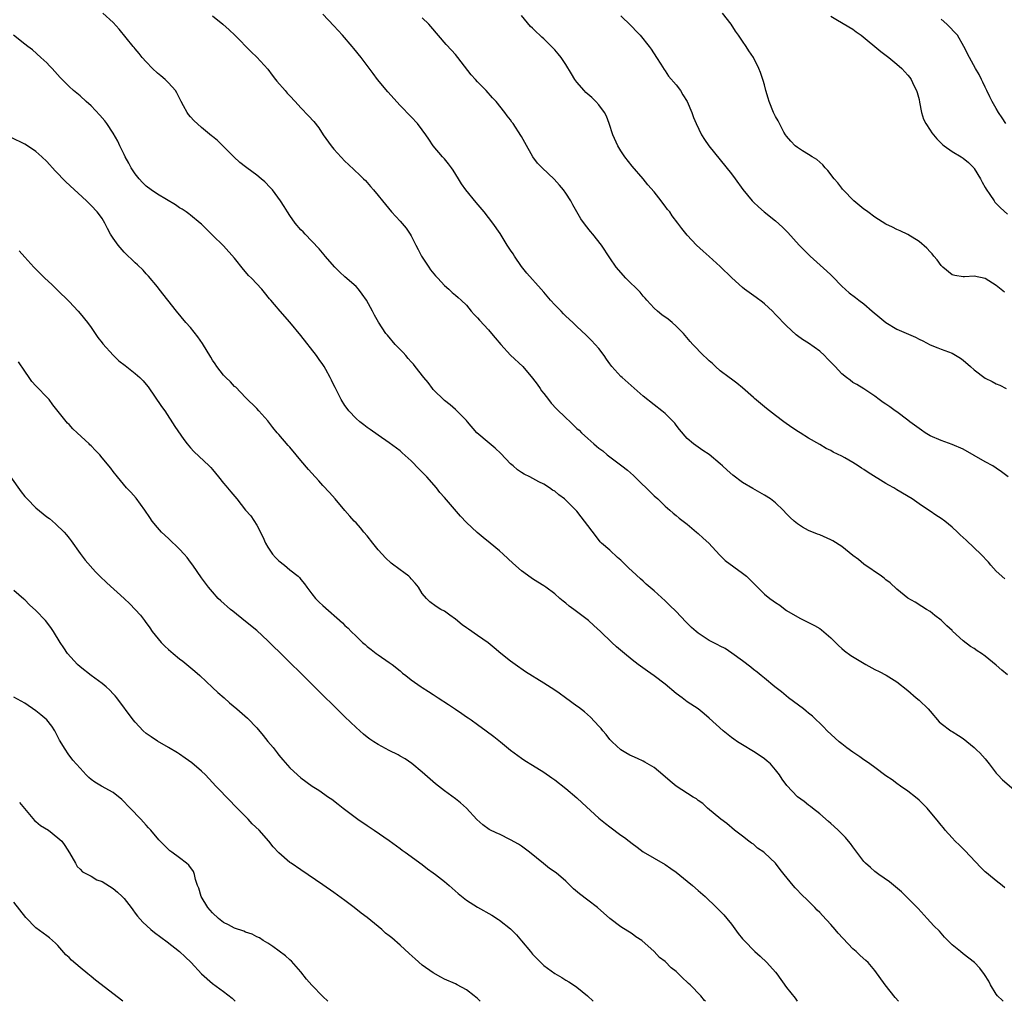
# Model space of a CAD drawing. Units: inches. Extents: x 2622000 to 2625000, y 1488000 to 1491000.
# Drawn here: x 2622184 to 2622362, y 1488000 to 1488178 of the extents above; entities that cross this region are included whole.
import ezdxf

# ---------------------------------------------------------------- set-up
doc = ezdxf.new("R2010")
doc.units = ezdxf.units.IN
doc.header["$MEASUREMENT"] = 0
doc.layers.add('LD26221488_10ft', color=254, linetype='Continuous')

msp = doc.modelspace()

# ---------------------------------------------------------------- linework, layer by layer
at = {"layer": 'LD26221488_10ft'}
for points, elevation in [([(2622362.57, 1488020.57), (2622362.06, 1488021), (2622361, 1488021.82), (2622359.58, 1488023), (2622359.25, 1488023.25), (2622359, 1488023.46), (2622358.22, 1488024.22), (2622355.31, 1488027.31), (2622354.31, 1488028.31), (2622353.57, 1488029), (2622353, 1488029.61), (2622351.74, 1488031), (2622351.42, 1488031.42), (2622351, 1488031.93), (2622350.54, 1488032.54), (2622348.47, 1488035), (2622347, 1488036.44), (2622346.39, 1488037), (2622345, 1488038.07), (2622343.62, 1488039), (2622343, 1488039.45), (2622342.12, 1488040.12), (2622341, 1488040.87), (2622339, 1488042.36), (2622338.1, 1488043), (2622337.47, 1488043.47), (2622337, 1488043.77), (2622336.29, 1488044.29), (2622335, 1488045.14), (2622333.95, 1488045.95), (2622333, 1488046.62), (2622332.53, 1488047), (2622330.35, 1488049), (2622329.72, 1488049.72), (2622327.67, 1488051.67), (2622327, 1488052.18), (2622326.57, 1488052.57), (2622326.04, 1488053), (2622323.37, 1488055), (2622322.07, 1488056.07), (2622320.86, 1488057), (2622319, 1488058.55), (2622318.42, 1488059), (2622317.65, 1488059.65), (2622317, 1488060.13), (2622316.53, 1488060.53), (2622315, 1488061.7), (2622313.1, 1488063.1), (2622311.89, 1488063.89), (2622311, 1488064.32), (2622310.57, 1488064.57), (2622309, 1488065.38), (2622307, 1488066.68), (2622306.61, 1488067), (2622305.75, 1488067.75), (2622304.74, 1488068.74), (2622303, 1488070.59), (2622301.78, 1488071.78), (2622301, 1488072.53), (2622299, 1488074.34), (2622297.59, 1488075.59), (2622297, 1488076.13), (2622296.53, 1488076.53), (2622295, 1488077.95), (2622294.44, 1488078.44), (2622293.9, 1488079), (2622293.44, 1488079.44), (2622293, 1488079.9), (2622292.4, 1488080.4), (2622291, 1488081.7), (2622289.5, 1488083), (2622289.25, 1488083.25), (2622288.36, 1488084.36), (2622286.42, 1488087), (2622285.78, 1488087.78), (2622285, 1488088.77), (2622284.81, 1488089), (2622283, 1488090.81), (2622282.77, 1488091), (2622281.76, 1488091.76), (2622281, 1488092.4), (2622280.62, 1488092.62), (2622280.06, 1488093), (2622279, 1488093.66), (2622278.09, 1488094.09), (2622276.46, 1488095), (2622275.49, 1488095.49), (2622275, 1488095.79), (2622274.28, 1488096.28), (2622273.45, 1488097), (2622273, 1488097.37), (2622271.22, 1488099.22), (2622270.2, 1488100.2), (2622269.14, 1488101.14), (2622266.89, 1488103), (2622265.18, 1488105), (2622265, 1488105.24), (2622263.25, 1488107), (2622263.12, 1488107.12), (2622263, 1488107.2), (2622262.08, 1488108.08), (2622261, 1488108.83), (2622259, 1488110.84), (2622258.85, 1488111), (2622258.09, 1488112.09), (2622257.26, 1488113), (2622255.73, 1488115), (2622255.4, 1488115.4), (2622255, 1488115.84), (2622254.47, 1488116.47), (2622254, 1488117), (2622253.52, 1488117.52), (2622252.1, 1488119), (2622250.67, 1488120.67), (2622250.39, 1488121), (2622249.04, 1488123.04), (2622248.33, 1488124.33), (2622248.01, 1488125), (2622246.92, 1488127), (2622246.13, 1488128.13), (2622245.45, 1488129), (2622245, 1488129.49), (2622243, 1488131.23), (2622242.08, 1488132.08), (2622241.17, 1488133), (2622239.41, 1488135), (2622239.23, 1488135.23), (2622238.3, 1488136.3), (2622237, 1488137.71), (2622235.76, 1488139), (2622235.4, 1488139.4), (2622235, 1488139.79), (2622234, 1488141), (2622233, 1488142.37), (2622232.59, 1488143), (2622232, 1488144), (2622231.33, 1488145), (2622229.87, 1488147), (2622229.46, 1488147.46), (2622228.45, 1488148.45), (2622227.82, 1488149), (2622227, 1488149.68), (2622225.21, 1488151), (2622225, 1488151.18), (2622223.97, 1488151.97), (2622222.83, 1488153), (2622221, 1488154.87), (2622219.92, 1488155.92), (2622219, 1488156.66), (2622218.82, 1488156.82), (2622217, 1488158.28), (2622215.59, 1488159.59), (2622215, 1488160.25), (2622214.66, 1488160.66), (2622214.43, 1488161), (2622213.76, 1488162.24), (2622213.33, 1488163), (2622212.56, 1488164.56), (2622212.28, 1488165), (2622211, 1488166.42), (2622210.4, 1488167), (2622209.65, 1488167.65), (2622209, 1488168.15), (2622208.1, 1488169), (2622207, 1488170.18), (2622206.28, 1488171), (2622205.72, 1488171.72), (2622205, 1488172.54), (2622204.8, 1488172.8), (2622204.61, 1488173), (2622202.1, 1488176.1), (2622201, 1488177.33), (2622199.12, 1488179)], 9850), ([(2622219, 1488178.56), (2622220.88, 1488177), (2622222.01, 1488176.01), (2622223.05, 1488175.05), (2622225.99, 1488171.99), (2622227, 1488171.06), (2622229, 1488168.84), (2622229.78, 1488167.78), (2622230.42, 1488167), (2622230.67, 1488166.67), (2622232.15, 1488165), (2622232.53, 1488164.53), (2622233, 1488164.01), (2622233.96, 1488163), (2622235, 1488161.85), (2622236.4, 1488160.4), (2622237.36, 1488159.36), (2622238.24, 1488158.24), (2622239.03, 1488157), (2622240.47, 1488155), (2622241, 1488154.37), (2622243, 1488152.22), (2622243.61, 1488151.61), (2622245.68, 1488149.68), (2622246.38, 1488149), (2622246.7, 1488148.7), (2622247.65, 1488147.64), (2622248.19, 1488147), (2622249, 1488146.01), (2622249.8, 1488145), (2622251.43, 1488143), (2622253, 1488141.32), (2622254.07, 1488140.07), (2622254.82, 1488139), (2622255, 1488138.69), (2622255.86, 1488137), (2622256.23, 1488136.23), (2622256.88, 1488135), (2622258.19, 1488133), (2622258.52, 1488132.52), (2622259.42, 1488131.42), (2622259.84, 1488131), (2622261, 1488129.66), (2622261.81, 1488129), (2622262.41, 1488128.41), (2622263, 1488127.92), (2622263.48, 1488127.48), (2622264.05, 1488127), (2622265, 1488126.11), (2622265.88, 1488125), (2622266.4, 1488124.4), (2622267, 1488123.83), (2622267.37, 1488123.37), (2622269, 1488121.63), (2622269.54, 1488121), (2622270.19, 1488120.19), (2622271.21, 1488119), (2622273, 1488117.06), (2622275.19, 1488115), (2622277, 1488112.91), (2622277.81, 1488111.81), (2622278.34, 1488111), (2622278.62, 1488110.62), (2622279, 1488110.14), (2622279.85, 1488109), (2622280.36, 1488108.36), (2622281.32, 1488107.32), (2622283, 1488105.68), (2622283.77, 1488105), (2622284.4, 1488104.4), (2622285, 1488103.8), (2622285.44, 1488103.44), (2622285.86, 1488103), (2622287, 1488101.93), (2622288.06, 1488101), (2622288.59, 1488100.59), (2622289, 1488100.23), (2622289.7, 1488099.7), (2622290.52, 1488099), (2622291, 1488098.63), (2622293.18, 1488097), (2622294.21, 1488096.21), (2622295.27, 1488095.27), (2622299, 1488091.6), (2622299.7, 1488091), (2622301, 1488089.7), (2622301.84, 1488089), (2622302.45, 1488088.45), (2622303, 1488088.01), (2622303.55, 1488087.55), (2622305, 1488086.44), (2622306.71, 1488085), (2622307, 1488084.74), (2622307.88, 1488083.88), (2622308.9, 1488083), (2622310.88, 1488080.88), (2622311, 1488080.77), (2622311.88, 1488079.88), (2622315, 1488077.58), (2622315.74, 1488077), (2622316.38, 1488076.38), (2622317.37, 1488075.37), (2622317.71, 1488075), (2622319, 1488073.77), (2622319.95, 1488073), (2622320.57, 1488072.57), (2622321, 1488072.22), (2622321.76, 1488071.76), (2622322.74, 1488071), (2622323, 1488070.83), (2622325.43, 1488069.43), (2622326.24, 1488069), (2622327, 1488068.64), (2622328.07, 1488068.07), (2622329, 1488067.51), (2622329.3, 1488067.3), (2622331, 1488065.87), (2622331.89, 1488065), (2622332.43, 1488064.43), (2622333, 1488063.91), (2622333.49, 1488063.49), (2622334.64, 1488062.64), (2622337.37, 1488061), (2622339, 1488060.1), (2622339.75, 1488059.75), (2622341.06, 1488059.06), (2622343, 1488057.9), (2622345, 1488056.28), (2622346.49, 1488055), (2622347, 1488054.55), (2622348.65, 1488053), (2622349, 1488052.57), (2622350.64, 1488050.64), (2622351, 1488050.32), (2622352.78, 1488049), (2622353, 1488048.85), (2622354.17, 1488048.17), (2622355, 1488047.59), (2622357, 1488046), (2622357.48, 1488045.48), (2622357.99, 1488045), (2622358.47, 1488044.47), (2622359, 1488043.92), (2622359.68, 1488043), (2622361, 1488041.36), (2622361.3, 1488041), (2622362.1, 1488040.1), (2622365, 1488037.67)], 9860), ([(2622363, 1488059.15), (2622361.98, 1488059.98), (2622361, 1488060.88), (2622359, 1488062.52), (2622358.33, 1488063), (2622357.52, 1488063.52), (2622357, 1488063.9), (2622356.3, 1488064.3), (2622355, 1488065.29), (2622353.07, 1488067.07), (2622353, 1488067.15), (2622352.01, 1488068.01), (2622351, 1488069.07), (2622349.87, 1488069.87), (2622349, 1488070.59), (2622348.36, 1488071), (2622347.5, 1488071.5), (2622346.29, 1488072.29), (2622345, 1488073.03), (2622343, 1488074.65), (2622341.79, 1488075.79), (2622341, 1488076.37), (2622340.66, 1488076.66), (2622340.19, 1488077), (2622337, 1488079.2), (2622336.02, 1488080.02), (2622335, 1488080.78), (2622333, 1488082.41), (2622331.41, 1488083.42), (2622331, 1488083.63), (2622329, 1488084.49), (2622328.62, 1488084.62), (2622327, 1488085.28), (2622325.87, 1488085.87), (2622325, 1488086.49), (2622324.37, 1488087), (2622323.64, 1488087.64), (2622323, 1488088.34), (2622322.37, 1488089), (2622321, 1488090.29), (2622320.07, 1488091), (2622319, 1488091.69), (2622316.88, 1488092.88), (2622315, 1488093.99), (2622313.29, 1488095.29), (2622312.21, 1488096.21), (2622311.42, 1488097), (2622311, 1488097.39), (2622309, 1488099.06), (2622307.81, 1488099.81), (2622307, 1488100.42), (2622306.14, 1488101), (2622305, 1488101.95), (2622303.59, 1488103.59), (2622303, 1488104.37), (2622302.75, 1488104.75), (2622301, 1488106.5), (2622300.42, 1488107), (2622299, 1488108.05), (2622297, 1488109.65), (2622293.2, 1488113), (2622293, 1488113.21), (2622291.34, 1488115), (2622291, 1488115.5), (2622290.36, 1488116.36), (2622289.93, 1488117), (2622289, 1488118.26), (2622288.35, 1488119), (2622287.69, 1488119.69), (2622287, 1488120.36), (2622286.69, 1488120.69), (2622285, 1488122.24), (2622284.26, 1488123), (2622283, 1488124.11), (2622282.56, 1488124.56), (2622282.16, 1488125), (2622281, 1488126.16), (2622280.24, 1488127), (2622279, 1488128.5), (2622278.54, 1488129), (2622275.94, 1488131.94), (2622275, 1488133.1), (2622273.71, 1488135), (2622273.44, 1488135.44), (2622273, 1488136.07), (2622272.64, 1488136.64), (2622272.39, 1488137), (2622271.09, 1488139.09), (2622269.78, 1488141), (2622268.21, 1488143), (2622266.74, 1488144.74), (2622264.88, 1488147), (2622264.12, 1488148.12), (2622263.56, 1488149), (2622262.6, 1488150.6), (2622262.29, 1488151), (2622261.75, 1488151.75), (2622261, 1488152.63), (2622260.65, 1488153), (2622259, 1488154.96), (2622258.17, 1488156.17), (2622257.66, 1488157), (2622257, 1488157.89), (2622256.12, 1488159), (2622255, 1488160.21), (2622253, 1488162.27), (2622250.75, 1488164.75), (2622248.9, 1488167), (2622248.11, 1488168.11), (2622245.95, 1488171), (2622244.59, 1488172.59), (2622244.29, 1488173), (2622242.54, 1488175), (2622241, 1488176.74), (2622239, 1488178.83)], 9870), ([(2622362.53, 1488076.53), (2622361, 1488077.93), (2622360.02, 1488079), (2622359.56, 1488079.56), (2622358.22, 1488081), (2622357, 1488082.18), (2622355.53, 1488083.53), (2622355, 1488084.03), (2622354.48, 1488084.48), (2622353.95, 1488085), (2622353, 1488085.89), (2622351.66, 1488087), (2622351, 1488087.49), (2622350.05, 1488088.05), (2622349, 1488088.81), (2622348.88, 1488088.88), (2622347, 1488090.13), (2622345.74, 1488091), (2622343, 1488092.66), (2622342.46, 1488093), (2622341.5, 1488093.5), (2622341, 1488093.79), (2622337.81, 1488095.81), (2622337, 1488096.37), (2622336.59, 1488096.59), (2622335.98, 1488097), (2622335, 1488097.61), (2622333.55, 1488098.45), (2622333, 1488098.74), (2622331.47, 1488099.47), (2622331, 1488099.81), (2622330.15, 1488100.15), (2622329, 1488100.89), (2622327, 1488102), (2622325.49, 1488103), (2622325.17, 1488103.17), (2622323.95, 1488103.95), (2622322.48, 1488105), (2622321, 1488106.1), (2622319.38, 1488107.38), (2622318.29, 1488108.29), (2622317.18, 1488109.18), (2622317, 1488109.37), (2622315, 1488111.16), (2622313.97, 1488111.97), (2622313, 1488112.68), (2622312.62, 1488113), (2622311, 1488114.19), (2622310.13, 1488115), (2622309.56, 1488115.56), (2622309, 1488116.03), (2622308.52, 1488116.52), (2622307.95, 1488117), (2622306.01, 1488119), (2622305.53, 1488119.53), (2622304.62, 1488120.62), (2622304.32, 1488121), (2622303, 1488122.34), (2622302.26, 1488123), (2622301.55, 1488123.55), (2622300.39, 1488124.39), (2622299.6, 1488125), (2622299, 1488125.55), (2622297.69, 1488127), (2622297.38, 1488127.38), (2622297, 1488127.75), (2622296.45, 1488128.45), (2622293.88, 1488131), (2622292.12, 1488133), (2622291, 1488134.72), (2622289.48, 1488137), (2622287.88, 1488139), (2622287.48, 1488139.48), (2622286.58, 1488140.59), (2622285.75, 1488141.75), (2622285, 1488143), (2622284.3, 1488144.3), (2622283.9, 1488145), (2622283, 1488146.42), (2622282.59, 1488147), (2622281.86, 1488147.86), (2622280.92, 1488148.92), (2622278.71, 1488151), (2622277.87, 1488151.87), (2622277.05, 1488153), (2622275.57, 1488155.57), (2622275, 1488156.66), (2622274.87, 1488156.87), (2622273.46, 1488159), (2622273.25, 1488159.25), (2622273, 1488159.68), (2622272.4, 1488160.4), (2622271.96, 1488161), (2622270.38, 1488163), (2622269.7, 1488163.7), (2622268.57, 1488165), (2622267, 1488166.56), (2622266.63, 1488167), (2622265.87, 1488167.87), (2622263.44, 1488171), (2622263, 1488171.54), (2622262.32, 1488172.32), (2622261.35, 1488173.35), (2622258.58, 1488176.58), (2622258.19, 1488177), (2622257, 1488178.19)], 9880), ([(2622363.12, 1488095), (2622361.94, 1488095.94), (2622361, 1488096.58), (2622360.36, 1488097), (2622359, 1488097.72), (2622355, 1488100.02), (2622353, 1488100.88), (2622351, 1488101.57), (2622349, 1488102.45), (2622348.12, 1488103), (2622347.46, 1488103.46), (2622347, 1488103.75), (2622345.36, 1488105), (2622345, 1488105.31), (2622343, 1488106.81), (2622342.69, 1488107), (2622341.71, 1488107.71), (2622341, 1488108.19), (2622340.5, 1488108.5), (2622339.78, 1488109), (2622339, 1488109.62), (2622337, 1488110.96), (2622335.74, 1488111.74), (2622335, 1488112.13), (2622334.5, 1488112.5), (2622333.84, 1488113), (2622333, 1488113.69), (2622331.8, 1488115), (2622330.42, 1488116.42), (2622329.88, 1488117), (2622329, 1488117.78), (2622327, 1488119.23), (2622325.87, 1488119.87), (2622325, 1488120.57), (2622324.73, 1488120.73), (2622323, 1488122.35), (2622321, 1488124.45), (2622320.46, 1488125), (2622319, 1488126.33), (2622318.63, 1488126.63), (2622317.48, 1488127.48), (2622315.37, 1488129), (2622315, 1488129.29), (2622313.07, 1488131.07), (2622311, 1488133.14), (2622309, 1488134.92), (2622307.88, 1488135.88), (2622306.67, 1488137), (2622305, 1488138.81), (2622304, 1488140), (2622303.29, 1488141), (2622302.3, 1488142.3), (2622301.84, 1488143), (2622301.45, 1488143.45), (2622301, 1488144.08), (2622300.59, 1488144.59), (2622300.29, 1488145), (2622299, 1488146.63), (2622297.89, 1488147.89), (2622297, 1488149), (2622295, 1488151.27), (2622293.72, 1488153), (2622293, 1488154.1), (2622292.46, 1488155), (2622291.55, 1488157), (2622290.87, 1488159), (2622290.35, 1488160.35), (2622290.02, 1488161), (2622289, 1488162.38), (2622288.45, 1488163), (2622287.72, 1488163.72), (2622287, 1488164.33), (2622286.65, 1488164.65), (2622286.31, 1488165), (2622285, 1488166.51), (2622284.62, 1488167), (2622284.03, 1488168.03), (2622283, 1488169.73), (2622282.18, 1488171), (2622281.65, 1488171.65), (2622281, 1488172.39), (2622280.43, 1488173), (2622279, 1488174.37), (2622278.66, 1488174.66), (2622278.31, 1488175), (2622277.61, 1488175.61), (2622277, 1488176.27), (2622276.62, 1488176.62), (2622275, 1488178.61)], 9890), ([(2622293, 1488178.53), (2622294.77, 1488176.77), (2622295, 1488176.52), (2622295.78, 1488175.78), (2622296.45, 1488175), (2622298.11, 1488173), (2622298.47, 1488172.47), (2622299.45, 1488171), (2622300.22, 1488169.78), (2622300.81, 1488168.81), (2622301, 1488168.57), (2622301.63, 1488167.63), (2622303, 1488166.05), (2622303.76, 1488165), (2622304.2, 1488164.2), (2622304.99, 1488163), (2622305.81, 1488161), (2622306.11, 1488160.11), (2622306.6, 1488159), (2622307.56, 1488157), (2622308.12, 1488156.12), (2622308.91, 1488155), (2622311, 1488152.43), (2622313, 1488149.88), (2622313.67, 1488149), (2622315.07, 1488147.07), (2622316.76, 1488145), (2622317, 1488144.75), (2622317.9, 1488143.9), (2622318.94, 1488143), (2622321, 1488141.37), (2622322.26, 1488140.26), (2622323, 1488139.53), (2622323.26, 1488139.26), (2622325.26, 1488137), (2622326.14, 1488136.14), (2622327.25, 1488135), (2622330.29, 1488132.29), (2622331, 1488131.59), (2622331.32, 1488131.32), (2622333, 1488129.58), (2622334.36, 1488128.36), (2622335.5, 1488127.5), (2622336.11, 1488127), (2622337, 1488126.33), (2622338.5, 1488125), (2622339.87, 1488123.87), (2622341, 1488122.96), (2622343, 1488121.79), (2622346.34, 1488120.34), (2622347, 1488119.96), (2622347.67, 1488119.67), (2622349, 1488118.92), (2622350.41, 1488118.41), (2622351, 1488118.15), (2622352.36, 1488117.64), (2622353, 1488117.42), (2622354.52, 1488116.52), (2622355, 1488116.18), (2622356.32, 1488115), (2622357, 1488114.43), (2622359, 1488112.88), (2622360.28, 1488112.28), (2622361, 1488111.84), (2622361.61, 1488111.61), (2622362.76, 1488111)], 9900), ([(2622362.47, 1488128.47), (2622361, 1488129.66), (2622359, 1488130.93), (2622357, 1488131.36), (2622355.26, 1488131.26), (2622355, 1488131.26), (2622353.5, 1488131.5), (2622353, 1488131.62), (2622351.33, 1488133), (2622351, 1488133.33), (2622350.3, 1488134.31), (2622349.68, 1488135), (2622349.39, 1488135.39), (2622349, 1488135.77), (2622348.42, 1488136.42), (2622347, 1488137.67), (2622345, 1488138.9), (2622343.6, 1488139.6), (2622343, 1488139.8), (2622342.22, 1488140.22), (2622341, 1488140.8), (2622339, 1488142.08), (2622337.71, 1488143), (2622337.32, 1488143.32), (2622337, 1488143.53), (2622335.19, 1488145), (2622333.25, 1488147), (2622333.15, 1488147.15), (2622333, 1488147.32), (2622332.27, 1488148.27), (2622331.65, 1488149), (2622330.49, 1488150.49), (2622330.02, 1488151), (2622329.55, 1488151.55), (2622328.49, 1488152.49), (2622327.66, 1488153), (2622327, 1488153.44), (2622325.9, 1488154.1), (2622325, 1488154.66), (2622324.55, 1488155), (2622323.8, 1488155.8), (2622323, 1488156.71), (2622322.79, 1488157), (2622322.52, 1488157.48), (2622321.71, 1488159), (2622321.48, 1488159.48), (2622321, 1488160.3), (2622320.65, 1488161), (2622319.83, 1488163), (2622319.64, 1488163.64), (2622319.27, 1488165), (2622319, 1488166.06), (2622318.79, 1488166.79), (2622318.71, 1488167), (2622318.28, 1488168.28), (2622317.96, 1488169), (2622317, 1488170.98), (2622316.17, 1488172.17), (2622315.68, 1488173), (2622315, 1488173.94), (2622314.31, 1488175), (2622313.73, 1488175.73), (2622312.97, 1488177), (2622311.39, 1488179)], 9910), ([(2622331, 1488178.47), (2622332.24, 1488177.76), (2622335, 1488176.09), (2622335.64, 1488175.64), (2622336.49, 1488175), (2622340.06, 1488172.06), (2622341.5, 1488171), (2622343, 1488169.79), (2622343.86, 1488169), (2622345, 1488167.78), (2622345.34, 1488167.34), (2622345.55, 1488167), (2622346.07, 1488165.93), (2622346.55, 1488165), (2622346.66, 1488164.66), (2622347, 1488163.35), (2622347.1, 1488162.9), (2622347.46, 1488161), (2622347.83, 1488159.83), (2622348.23, 1488159), (2622349, 1488157.8), (2622349.32, 1488157.32), (2622350.23, 1488156.23), (2622351, 1488155.47), (2622351.24, 1488155.24), (2622351.55, 1488155), (2622353, 1488153.97), (2622354.62, 1488153), (2622355, 1488152.74), (2622355.97, 1488151.97), (2622356.91, 1488151), (2622357, 1488150.89), (2622358.13, 1488149), (2622358.42, 1488148.42), (2622359, 1488147.45), (2622359.15, 1488147.15), (2622359.82, 1488146.18), (2622360.59, 1488145), (2622360.76, 1488144.76), (2622361.74, 1488143.74), (2622363, 1488142.6)], 9920), ([(2622362.7, 1488159), (2622362.06, 1488160.06), (2622361.42, 1488161), (2622361, 1488161.77), (2622360.27, 1488163), (2622359.85, 1488163.85), (2622359.26, 1488165), (2622359, 1488165.58), (2622358.54, 1488166.54), (2622358.3, 1488167), (2622357.89, 1488167.89), (2622357.23, 1488169), (2622356.12, 1488171), (2622355.14, 1488173), (2622353.94, 1488175), (2622353.5, 1488175.5), (2622352.53, 1488176.53), (2622352.05, 1488177), (2622351, 1488177.95)], 9930), ([(2622362.23, 1488000), (2622362.12, 1488000.12), (2622361.22, 1488001), (2622361, 1488001.3), (2622359.93, 1488003), (2622359.63, 1488003.63), (2622358.87, 1488004.87), (2622358.01, 1488006.01), (2622357.05, 1488007), (2622355, 1488008.62), (2622354.49, 1488009), (2622353, 1488010.26), (2622351.63, 1488011.63), (2622350.68, 1488012.68), (2622349.69, 1488013.69), (2622348.48, 1488015), (2622346.84, 1488016.84), (2622345, 1488018.68), (2622343.82, 1488019.82), (2622342.76, 1488020.76), (2622341.67, 1488021.67), (2622339.69, 1488023), (2622339, 1488023.53), (2622338.23, 1488024.23), (2622337.29, 1488025), (2622337, 1488025.34), (2622335, 1488027.96), (2622334.6, 1488028.6), (2622334.23, 1488029), (2622333.68, 1488029.68), (2622333, 1488030.33), (2622332.35, 1488031), (2622331.65, 1488031.65), (2622331, 1488032.19), (2622330.59, 1488032.59), (2622329, 1488033.96), (2622327.69, 1488035), (2622327.32, 1488035.32), (2622327, 1488035.54), (2622326.18, 1488036.18), (2622325, 1488037.04), (2622323.07, 1488039.07), (2622322.23, 1488040.23), (2622321.72, 1488041), (2622321, 1488041.93), (2622320.07, 1488043), (2622319.51, 1488043.51), (2622319, 1488043.94), (2622318.38, 1488044.38), (2622317, 1488045.27), (2622315, 1488046.44), (2622314.13, 1488047), (2622313.46, 1488047.46), (2622313, 1488047.81), (2622311.53, 1488049), (2622309, 1488051.31), (2622308.08, 1488052.08), (2622306.96, 1488052.96), (2622305, 1488054.28), (2622304.06, 1488055), (2622303, 1488055.79), (2622301, 1488057.44), (2622299, 1488058.96), (2622297.78, 1488059.78), (2622296.13, 1488061), (2622295, 1488061.87), (2622293.62, 1488063), (2622292.21, 1488064.21), (2622291.32, 1488065), (2622289.3, 1488067), (2622288.11, 1488068.11), (2622287.12, 1488069), (2622285.9, 1488069.9), (2622284.43, 1488071), (2622283.6, 1488071.6), (2622283, 1488072.12), (2622282.5, 1488072.5), (2622281.95, 1488073), (2622281, 1488073.81), (2622279.39, 1488075), (2622279, 1488075.27), (2622277.91, 1488075.91), (2622277, 1488076.53), (2622276.71, 1488076.71), (2622275, 1488078), (2622273.4, 1488079.4), (2622271.68, 1488081), (2622271, 1488081.59), (2622269.33, 1488083), (2622268.03, 1488084.03), (2622266.93, 1488084.93), (2622265, 1488086.76), (2622263.9, 1488087.9), (2622261, 1488091.29), (2622260.2, 1488092.2), (2622259.59, 1488093), (2622257.82, 1488095), (2622257.41, 1488095.41), (2622257, 1488095.88), (2622256.43, 1488096.43), (2622255, 1488097.94), (2622253.37, 1488099.37), (2622253, 1488099.7), (2622251, 1488101.18), (2622249, 1488102.57), (2622247.58, 1488103.58), (2622247, 1488103.96), (2622246.44, 1488104.44), (2622245.7, 1488105), (2622245, 1488105.6), (2622243.71, 1488107), (2622243.4, 1488107.4), (2622243, 1488107.96), (2622242.32, 1488109), (2622241.63, 1488110.37), (2622241.19, 1488111.19), (2622241, 1488111.64), (2622240.53, 1488112.53), (2622240.33, 1488113), (2622239.55, 1488114.45), (2622239.23, 1488115), (2622239, 1488115.34), (2622238.29, 1488116.29), (2622237.85, 1488117), (2622235, 1488120.62), (2622233, 1488123.03), (2622231.25, 1488125), (2622230.21, 1488126.21), (2622229.56, 1488127), (2622229.3, 1488127.29), (2622228.41, 1488128.41), (2622227.91, 1488129), (2622226.06, 1488131), (2622225.52, 1488131.52), (2622225, 1488132.16), (2622224.59, 1488132.59), (2622223, 1488134.63), (2622221, 1488136.89), (2622219, 1488138.81), (2622217.91, 1488139.91), (2622217, 1488140.76), (2622216.77, 1488141), (2622215, 1488142.4), (2622214.68, 1488142.68), (2622214.22, 1488143), (2622213.49, 1488143.49), (2622213, 1488143.77), (2622212.27, 1488144.27), (2622209, 1488146.25), (2622207.91, 1488147), (2622207, 1488147.68), (2622206.34, 1488148.34), (2622205.72, 1488149), (2622205, 1488149.88), (2622204.27, 1488151), (2622203.84, 1488151.84), (2622203.19, 1488153), (2622203, 1488153.41), (2622202.2, 1488155), (2622201.82, 1488155.82), (2622201, 1488157.29), (2622199.82, 1488159), (2622199.48, 1488159.48), (2622198.56, 1488160.56), (2622197, 1488162.2), (2622196.1, 1488163), (2622195, 1488164.02), (2622193.79, 1488165), (2622193, 1488165.76), (2622191.39, 1488167.39), (2622190.45, 1488168.45), (2622189.95, 1488169), (2622189.48, 1488169.48), (2622189, 1488169.99), (2622187.92, 1488171), (2622186.36, 1488172.36), (2622185.55, 1488173), (2622185, 1488173.39), (2622182.92, 1488175)], 9840), ([(2622343.27, 1488000), (2622342.67, 1488000.67), (2622340.86, 1488003), (2622339, 1488005.6), (2622337.77, 1488007), (2622337.38, 1488007.38), (2622336.32, 1488008.32), (2622335.61, 1488009), (2622335, 1488009.51), (2622332.33, 1488012.33), (2622331.82, 1488013), (2622331, 1488013.94), (2622329.54, 1488015.54), (2622329, 1488016.11), (2622328.54, 1488016.54), (2622328.11, 1488017), (2622327, 1488018.12), (2622325.55, 1488019.55), (2622325, 1488020.16), (2622324.57, 1488020.57), (2622324.2, 1488021), (2622322.59, 1488023), (2622321.86, 1488023.86), (2622321, 1488025), (2622319, 1488026.89), (2622318.87, 1488027), (2622317.76, 1488027.76), (2622317, 1488028.44), (2622316.65, 1488028.65), (2622316.19, 1488029), (2622315, 1488029.92), (2622313.55, 1488031), (2622312.2, 1488032.2), (2622311.09, 1488033), (2622308.67, 1488035), (2622307.84, 1488035.84), (2622307, 1488036.37), (2622306.67, 1488036.67), (2622306.1, 1488037), (2622302.98, 1488038.98), (2622301.89, 1488039.89), (2622300.61, 1488041), (2622299, 1488042.33), (2622297.35, 1488043.35), (2622297, 1488043.48), (2622296, 1488044), (2622295, 1488044.4), (2622294.6, 1488044.6), (2622293.87, 1488045), (2622293, 1488045.57), (2622291.39, 1488047), (2622291.21, 1488047.21), (2622291, 1488047.42), (2622290.34, 1488048.34), (2622289.73, 1488049), (2622289.42, 1488049.42), (2622289, 1488049.85), (2622287.49, 1488051.49), (2622286.42, 1488052.42), (2622285.29, 1488053.29), (2622285, 1488053.48), (2622282.95, 1488055), (2622281.8, 1488055.8), (2622281, 1488056.34), (2622279, 1488057.66), (2622275.71, 1488059.71), (2622273.81, 1488061), (2622273, 1488061.6), (2622271.26, 1488063), (2622270.05, 1488064.05), (2622268.95, 1488064.95), (2622267, 1488066.3), (2622265.39, 1488067.39), (2622265, 1488067.66), (2622264.23, 1488068.23), (2622263, 1488069.24), (2622261.97, 1488069.97), (2622261, 1488070.65), (2622260.36, 1488071), (2622259.51, 1488071.51), (2622258.36, 1488072.36), (2622257.75, 1488073), (2622257, 1488073.89), (2622256.31, 1488075), (2622255.73, 1488075.73), (2622255, 1488076.51), (2622254.78, 1488076.78), (2622254.54, 1488077), (2622253.68, 1488077.68), (2622253, 1488078.16), (2622251.38, 1488079.38), (2622250.33, 1488080.33), (2622249.72, 1488081), (2622249, 1488081.82), (2622248.04, 1488083), (2622247, 1488084.3), (2622246.41, 1488085), (2622245.78, 1488085.78), (2622245, 1488086.66), (2622244.67, 1488087), (2622243.87, 1488087.87), (2622242.94, 1488088.94), (2622241.19, 1488091), (2622240.17, 1488092.17), (2622239, 1488093.45), (2622238.27, 1488094.27), (2622237, 1488095.65), (2622236.37, 1488096.37), (2622235, 1488097.96), (2622234.16, 1488099), (2622233, 1488100.38), (2622232.7, 1488100.7), (2622231, 1488102.68), (2622230.71, 1488103), (2622229.93, 1488103.93), (2622229, 1488105.17), (2622227.4, 1488107), (2622227, 1488107.42), (2622225, 1488109.4), (2622223.23, 1488111.23), (2622223, 1488111.41), (2622222.23, 1488112.23), (2622221.4, 1488113), (2622221, 1488113.43), (2622219.75, 1488115), (2622219.47, 1488115.47), (2622219, 1488116.13), (2622218.68, 1488116.68), (2622217.17, 1488119.17), (2622216.36, 1488120.36), (2622215, 1488122.07), (2622214.19, 1488123), (2622212.49, 1488125), (2622209.33, 1488129), (2622209, 1488129.45), (2622207.39, 1488131.39), (2622207, 1488131.79), (2622206.44, 1488132.44), (2622205.41, 1488133.41), (2622205, 1488133.77), (2622203, 1488135.74), (2622201.89, 1488137), (2622201, 1488138.24), (2622200.54, 1488139), (2622200, 1488140), (2622199.51, 1488141), (2622199, 1488141.79), (2622198.5, 1488142.5), (2622198.11, 1488143), (2622197, 1488144.17), (2622196.16, 1488145), (2622192.45, 1488148.45), (2622190.48, 1488150.48), (2622189, 1488152.15), (2622188.1, 1488153), (2622187, 1488153.95), (2622185.48, 1488155), (2622185, 1488155.29), (2622182.5, 1488156.5)], 9830), ([(2622183.95, 1488135.95), (2622185, 1488134.83), (2622186.62, 1488133), (2622188.64, 1488131), (2622189.86, 1488129.86), (2622190.87, 1488128.87), (2622193, 1488126.75), (2622194.67, 1488125), (2622195, 1488124.63), (2622196.33, 1488123), (2622197, 1488122.07), (2622198.23, 1488120.23), (2622199, 1488119.28), (2622199.12, 1488119.12), (2622201, 1488117.07), (2622202.05, 1488116.05), (2622203.16, 1488115.16), (2622205, 1488113.73), (2622205.82, 1488113), (2622206.41, 1488112.41), (2622207, 1488111.74), (2622207.33, 1488111.33), (2622209.78, 1488107.78), (2622210.35, 1488107), (2622212.15, 1488104.15), (2622213.78, 1488101.78), (2622214.38, 1488101), (2622215, 1488100.26), (2622215.6, 1488099.6), (2622218.38, 1488097), (2622218.69, 1488096.69), (2622219, 1488096.33), (2622220.07, 1488095), (2622221, 1488093.89), (2622221.38, 1488093.38), (2622221.72, 1488093), (2622222.3, 1488092.3), (2622223.39, 1488091), (2622225, 1488089), (2622225.93, 1488087.93), (2622227, 1488086.26), (2622228.12, 1488084.12), (2622228.57, 1488083), (2622229, 1488082.26), (2622229.85, 1488081), (2622230.38, 1488080.38), (2622231, 1488079.81), (2622232.03, 1488079), (2622233, 1488078.19), (2622234.52, 1488077), (2622234.75, 1488076.75), (2622235, 1488076.4), (2622235.66, 1488075.66), (2622236.11, 1488075), (2622237, 1488073.79), (2622237.63, 1488073), (2622238.31, 1488072.31), (2622239, 1488071.68), (2622242.55, 1488068.55), (2622243, 1488068.08), (2622243.58, 1488067.58), (2622244.1, 1488067), (2622245, 1488066.12), (2622246.2, 1488065), (2622246.64, 1488064.64), (2622247, 1488064.28), (2622247.74, 1488063.74), (2622248.67, 1488063), (2622249, 1488062.76), (2622251, 1488061.4), (2622251.55, 1488061), (2622253, 1488059.84), (2622253.44, 1488059.44), (2622254.03, 1488059), (2622255, 1488058.22), (2622256.77, 1488057), (2622257, 1488056.88), (2622258.13, 1488056.13), (2622259, 1488055.61), (2622259.85, 1488055), (2622261.76, 1488053.76), (2622263, 1488052.91), (2622264.17, 1488052.17), (2622265, 1488051.55), (2622265.34, 1488051.34), (2622265.83, 1488051), (2622267, 1488050.12), (2622268.56, 1488049), (2622269.96, 1488047.96), (2622271.19, 1488047), (2622273, 1488045.52), (2622275, 1488044.03), (2622275.6, 1488043.6), (2622277, 1488042.8), (2622279, 1488041.53), (2622280.46, 1488040.46), (2622281, 1488040.1), (2622283, 1488038.56), (2622285, 1488036.89), (2622285.96, 1488035.96), (2622289, 1488033.15), (2622290.2, 1488032.2), (2622291, 1488031.58), (2622293, 1488030.1), (2622293.65, 1488029.65), (2622294.48, 1488029), (2622295, 1488028.57), (2622295.91, 1488027.91), (2622297, 1488027.07), (2622301, 1488024.78), (2622302.04, 1488024.04), (2622303, 1488023.37), (2622305, 1488021.78), (2622305.95, 1488021), (2622307, 1488020.1), (2622308.24, 1488019), (2622310.32, 1488017), (2622311, 1488016.31), (2622311.64, 1488015.64), (2622312.18, 1488015), (2622313, 1488013.95), (2622314.26, 1488012.26), (2622315, 1488011.33), (2622315.29, 1488011), (2622317.27, 1488009), (2622318.19, 1488008.19), (2622319.44, 1488007), (2622321, 1488005.29), (2622321.23, 1488005), (2622323, 1488002.52), (2622324.56, 1488000.56), (2622324.91, 1488000)], 9820), ([(2622308.31, 1488000), (2622308.16, 1488000.16), (2622307.49, 1488001), (2622305.51, 1488003), (2622305.24, 1488003.24), (2622305, 1488003.49), (2622304.18, 1488004.18), (2622303, 1488005.38), (2622302.09, 1488006.09), (2622301, 1488007.19), (2622299.95, 1488007.95), (2622299.02, 1488009), (2622296.77, 1488011), (2622295.71, 1488011.71), (2622295, 1488012.25), (2622293, 1488013.48), (2622291, 1488015), (2622288.75, 1488017), (2622287, 1488018.35), (2622285.49, 1488019.49), (2622284.39, 1488020.39), (2622283, 1488021.77), (2622281.25, 1488023.25), (2622280.08, 1488024.08), (2622278.95, 1488024.95), (2622276.4, 1488027), (2622275, 1488028.08), (2622274.44, 1488028.44), (2622273, 1488029.28), (2622271, 1488030.25), (2622270.48, 1488030.48), (2622269.14, 1488031.14), (2622267.95, 1488031.95), (2622266.91, 1488032.91), (2622265, 1488035), (2622263.95, 1488035.95), (2622263, 1488036.71), (2622261, 1488038.16), (2622259.4, 1488039.4), (2622257, 1488041.52), (2622255.1, 1488043.1), (2622253.91, 1488043.91), (2622253, 1488044.39), (2622252.63, 1488044.63), (2622251, 1488045.44), (2622249, 1488046.52), (2622248.24, 1488047), (2622247.5, 1488047.5), (2622247, 1488047.86), (2622246.37, 1488048.37), (2622245, 1488049.58), (2622243, 1488051.52), (2622231, 1488063.38), (2622230.16, 1488064.16), (2622229, 1488065.3), (2622227, 1488067.15), (2622225, 1488068.8), (2622222.66, 1488070.66), (2622222.24, 1488071), (2622220.53, 1488072.53), (2622220.04, 1488073), (2622219, 1488074.16), (2622218.29, 1488075), (2622217, 1488076.73), (2622215.42, 1488079), (2622215, 1488079.54), (2622214.4, 1488080.4), (2622213.86, 1488081), (2622213, 1488081.92), (2622211, 1488083.84), (2622209.73, 1488085), (2622209, 1488085.83), (2622208.07, 1488087), (2622207.63, 1488087.63), (2622206.75, 1488089), (2622205.14, 1488091.14), (2622204.22, 1488092.22), (2622203.4, 1488093), (2622201.77, 1488095), (2622201, 1488096.01), (2622200.6, 1488096.6), (2622199, 1488098.48), (2622198.59, 1488099), (2622197.78, 1488099.78), (2622197, 1488100.62), (2622196.8, 1488100.8), (2622196.63, 1488101), (2622194.5, 1488103), (2622193.7, 1488103.7), (2622193, 1488104.47), (2622192.71, 1488104.71), (2622190.04, 1488108.04), (2622189.39, 1488109), (2622189, 1488109.46), (2622187.24, 1488111.24), (2622187, 1488111.53), (2622186.28, 1488112.29), (2622185.76, 1488113), (2622185, 1488114.15), (2622183.83, 1488115.83)], 9810), ([(2622182.37, 1488095), (2622184.31, 1488092.31), (2622185, 1488091.43), (2622185.4, 1488091), (2622187, 1488089.39), (2622189, 1488087.77), (2622189.45, 1488087.45), (2622190.53, 1488086.53), (2622192.12, 1488085), (2622192.53, 1488084.53), (2622193, 1488083.88), (2622193.4, 1488083.4), (2622195, 1488081.14), (2622195.93, 1488079.93), (2622197.8, 1488077.8), (2622198.59, 1488077), (2622199.82, 1488075.82), (2622202.98, 1488072.98), (2622204.02, 1488072.02), (2622205, 1488070.97), (2622205.94, 1488069.94), (2622206.65, 1488069), (2622206.81, 1488068.81), (2622207.67, 1488067.67), (2622208.08, 1488067), (2622209.68, 1488065), (2622210.35, 1488064.35), (2622211, 1488063.74), (2622211.86, 1488063), (2622213, 1488062.06), (2622213.6, 1488061.6), (2622215.78, 1488059.78), (2622216.67, 1488059), (2622219, 1488056.86), (2622219.95, 1488055.95), (2622221.08, 1488055), (2622222.09, 1488054.09), (2622223.42, 1488053), (2622225.32, 1488051.32), (2622227, 1488049.54), (2622228.17, 1488048.17), (2622229, 1488047.09), (2622229.97, 1488045.97), (2622230.72, 1488045), (2622231, 1488044.62), (2622231.76, 1488043.76), (2622233, 1488042.28), (2622234.38, 1488041), (2622235, 1488040.5), (2622237.04, 1488039), (2622238.24, 1488038.24), (2622240, 1488037), (2622240.6, 1488036.6), (2622241.74, 1488035.74), (2622242.65, 1488035), (2622245.32, 1488033), (2622247, 1488031.84), (2622248.27, 1488031), (2622251, 1488029.14), (2622253, 1488027.66), (2622253.36, 1488027.36), (2622253.9, 1488027), (2622257, 1488024.78), (2622257.97, 1488023.97), (2622259, 1488023.29), (2622259.39, 1488023), (2622261, 1488021.73), (2622261.9, 1488021), (2622263.53, 1488019.53), (2622265, 1488018.34), (2622267, 1488017.04), (2622269.58, 1488015.58), (2622270.83, 1488014.83), (2622271, 1488014.7), (2622273, 1488013.12), (2622273.12, 1488013), (2622274.05, 1488012.05), (2622275, 1488010.93), (2622276.61, 1488009), (2622277, 1488008.57), (2622277.78, 1488007.78), (2622278.49, 1488007), (2622279, 1488006.51), (2622281, 1488005.01), (2622282.29, 1488004.29), (2622283, 1488003.83), (2622283.53, 1488003.53), (2622284.37, 1488003), (2622285, 1488002.58), (2622286.93, 1488001), (2622287.97, 1488000)], 9800), ([(2622267.5, 1488000), (2622267, 1488000.51), (2622266.72, 1488000.72), (2622266.39, 1488001), (2622265, 1488002.08), (2622263.33, 1488003), (2622263, 1488003.15), (2622261, 1488004), (2622260.36, 1488004.36), (2622259, 1488005.14), (2622257, 1488006.56), (2622255.69, 1488007.69), (2622254.64, 1488008.64), (2622253, 1488010.19), (2622251.47, 1488011.47), (2622251, 1488011.89), (2622250.35, 1488012.35), (2622249.65, 1488013), (2622249, 1488013.54), (2622247, 1488015.16), (2622245.95, 1488015.95), (2622244.68, 1488017), (2622243, 1488018.27), (2622241, 1488019.73), (2622239, 1488021.11), (2622235, 1488023.79), (2622233.22, 1488025), (2622233, 1488025.17), (2622231, 1488026.87), (2622229.97, 1488027.97), (2622229.23, 1488029), (2622227.44, 1488031), (2622226.18, 1488032.18), (2622225.43, 1488033), (2622223, 1488035.49), (2622222.23, 1488036.23), (2622219.59, 1488039), (2622219, 1488039.64), (2622217.7, 1488041), (2622217, 1488041.69), (2622215.23, 1488043.23), (2622214.06, 1488044.06), (2622213, 1488044.79), (2622212.66, 1488045), (2622211, 1488045.96), (2622209, 1488047.1), (2622207.91, 1488047.91), (2622207, 1488048.54), (2622206.45, 1488049), (2622205, 1488050.56), (2622204.6, 1488051), (2622201.66, 1488055), (2622201.36, 1488055.36), (2622201, 1488055.72), (2622200.39, 1488056.39), (2622199.72, 1488057), (2622199, 1488057.57), (2622197, 1488059.01), (2622195, 1488060.6), (2622194.53, 1488061), (2622192.71, 1488063), (2622192.04, 1488064.04), (2622191.38, 1488065), (2622190.2, 1488067), (2622189.7, 1488067.7), (2622188.72, 1488069), (2622187, 1488070.82), (2622185.85, 1488071.85), (2622185, 1488072.73), (2622184.84, 1488072.84), (2622183, 1488074.44)], 9790), ([(2622239.9, 1488000), (2622239, 1488000.88), (2622237, 1488002.95), (2622236.04, 1488004.04), (2622235, 1488005.32), (2622233.29, 1488007.29), (2622233, 1488007.53), (2622232.23, 1488008.23), (2622229.93, 1488009.93), (2622229, 1488010.51), (2622228.17, 1488011), (2622227.48, 1488011.48), (2622227, 1488011.71), (2622226.19, 1488012.19), (2622225, 1488012.54), (2622224.7, 1488012.7), (2622223, 1488013.22), (2622221.88, 1488013.88), (2622221, 1488014.27), (2622220.09, 1488015), (2622219, 1488016.05), (2622218.15, 1488017), (2622216.95, 1488019), (2622216.51, 1488020.51), (2622216.3, 1488021), (2622215.94, 1488022.06), (2622215.73, 1488023), (2622215.53, 1488023.53), (2622214.68, 1488024.68), (2622214.3, 1488025), (2622213, 1488025.99), (2622211.64, 1488027), (2622211.28, 1488027.28), (2622210.26, 1488028.26), (2622209.28, 1488029.28), (2622207.81, 1488031), (2622207.41, 1488031.41), (2622207, 1488031.9), (2622206, 1488033), (2622204.1, 1488035), (2622202.55, 1488036.55), (2622201, 1488037.8), (2622198.88, 1488039), (2622197.7, 1488039.7), (2622197, 1488040.2), (2622196.56, 1488040.56), (2622196.09, 1488041), (2622195, 1488042.21), (2622193.71, 1488043.71), (2622192.83, 1488044.83), (2622192.3, 1488045.69), (2622191.29, 1488047.29), (2622190.43, 1488049), (2622189.86, 1488049.86), (2622188.96, 1488051), (2622187.91, 1488051.91), (2622187, 1488052.65), (2622185, 1488053.99), (2622183, 1488055.07)], 9780), ([(2622184.04, 1488036.04), (2622186.74, 1488032.74), (2622187, 1488032.56), (2622187.84, 1488031.84), (2622189.28, 1488031), (2622191, 1488029.63), (2622191.69, 1488029), (2622192.23, 1488028.23), (2622193.08, 1488026.92), (2622194.16, 1488025), (2622194.45, 1488024.45), (2622195, 1488023.92), (2622195.44, 1488023.44), (2622197, 1488022.67), (2622198.03, 1488022.03), (2622199, 1488021.68), (2622201, 1488020.46), (2622201.76, 1488019.76), (2622202.64, 1488019), (2622203, 1488018.62), (2622204.23, 1488017), (2622204.55, 1488016.55), (2622205, 1488015.99), (2622205.41, 1488015.41), (2622206.35, 1488014.35), (2622207.85, 1488013), (2622208.48, 1488012.48), (2622210.78, 1488010.78), (2622213.03, 1488009), (2622214.05, 1488008.05), (2622215.1, 1488007), (2622217, 1488004.98), (2622219, 1488003.23), (2622221, 1488001.75), (2622222.54, 1488000.54), (2622223, 1488000.13), (2622223.12, 1488000)], 9770), ([(2622202.73, 1488000), (2622197.82, 1488003.82), (2622197, 1488004.48), (2622196.71, 1488004.71), (2622196.42, 1488005), (2622195, 1488006.1), (2622193.46, 1488007.46), (2622193, 1488007.93), (2622192.43, 1488008.43), (2622191, 1488010.09), (2622190.52, 1488010.52), (2622189.47, 1488011.47), (2622189, 1488011.85), (2622188.34, 1488012.34), (2622187, 1488013.29), (2622185.16, 1488015.16), (2622183, 1488017.97)], 9760)]:
    msp.add_lwpolyline(points, dxfattribs=dict(at, elevation=elevation))

doc.saveas('drawing.dxf')
